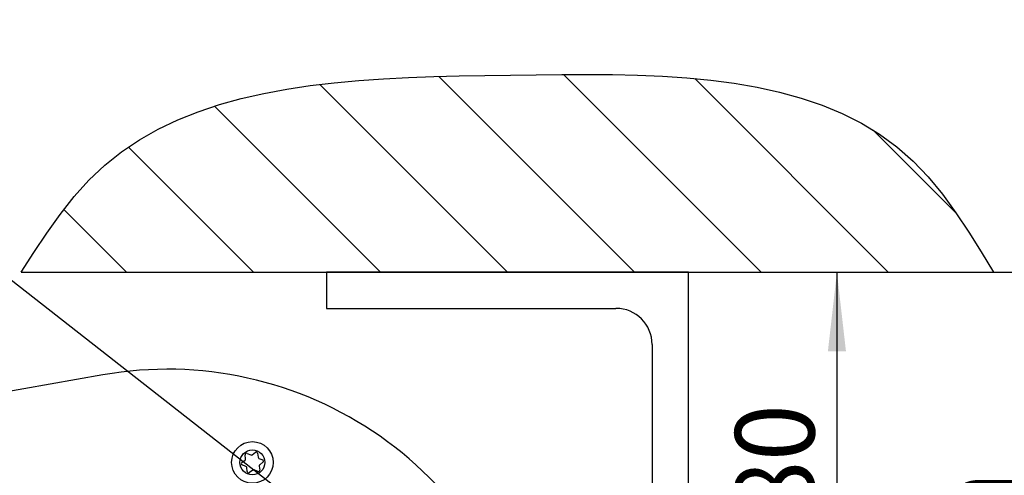
# Model space of a CAD drawing. Extents: x 0 to 841, y 0 to 594.
# Drawn here: x 503 to 546, y 457 to 477 of the extents above; entities that cross this region are included whole.
import ezdxf

# ---------------------------------------------------------------- set-up
doc = ezdxf.new("R2010")
doc.units = 0
doc.layers.get('0').update_dxf_attribs({"linetype": 'CONTINUOUS'})
doc.layers.add('ZEICHNUNGSKOPF', color=7, linetype='CONTINUOUS')
doc.styles.add('SLDTEXTSTYLE1', font='ARIAL.TTF', dxfattribs={"width": 0.948})
doc.dimstyles.new('SLDDIMSTYLE0', dxfattribs={"dimtxt": 3.5, "dimasz": 3.5, "dimexe": 0, "dimexo": 0.0625, "dimgap": 0.875, "dimtad": 1, "dimlfac": 5, "dimrnd": 1e-09, "dimzin": 12, "dimsah": 1, "dimcen": 0.09, "dimazin": 3, "dimtfac": 1, "dimtofl": 0, "dimtmove": 0, "dimatfit": 3})

# ---------------------------------------------------------------- blocks, each defined once
blk = doc.blocks.new('*D9')
at = {"layer": 'ZEICHNUNGSKOPF'}
for p, q in [((526.939, 505.762), (568.537, 505.762)), ((567.537, 354.864), (567.537, 505.762)), ((359.56, 354.864), (568.537, 354.864))]:
    blk.add_line(p, q, dxfattribs=at)
for points in [[(567.537, 505.762), (567.137, 502.262), (567.937, 502.262)], [(567.537, 354.864), (567.937, 358.364), (567.137, 358.364)]]:
    blk.add_solid(points, dxfattribs=at)
at = {"layer": 'ZEICHNUNGSKOPF', "linetype": 'CONTINUOUS', "style": 'SLDTEXTSTYLE1', "width": 0.948}
blk.add_text('F', height=3.5, rotation=90, dxfattribs=at).set_placement((566.525, 428.466))
blk = doc.blocks.new('*X71')
at = {"layer": 'ZEICHNUNGSKOPF'}
for p, q in [((0, 33.676), (5.55, 39.226)), ((0, 22.451), (11.064, 33.515)), ((0, 11.225), (14.678, 25.904)), ((0, 0), (16.603, 16.603)), ((0, -11.225), (17.304, 6.078)), ((0, -22.451), (17.478, -4.972)), ((0, -33.676), (17.113, -16.563)), ((5.216, -39.685), (12.571, -32.33))]:
    blk.add_line(p, q, dxfattribs=at)
blk = doc.blocks.new('WAND')
at = {"layer": 'ZEICHNUNGSKOPF'}
blk.add_line((0, 42.998), (0, -42.998), dxfattribs=at)
blk.add_lwpolyline([(0, 42.998), (1.743, 41.878), (3.457, 40.739), (5.114, 39.561), (6.684, 38.326), (8.14, 37.013), (9.459, 35.609), (10.644, 34.114), (11.703, 32.535), (12.642, 30.876), (13.47, 29.141), (14.193, 27.337), (14.819, 25.467), (15.355, 23.537), (15.809, 21.552), (16.188, 19.516), (16.499, 17.434), (16.75, 15.312), (16.947, 13.154), (17.099, 10.966), (17.212, 8.752), (17.295, 6.517), (17.353, 4.266), (17.396, 2.004), (17.429, -0.265), (17.459, -2.534), (17.481, -4.799), (17.486, -7.054), (17.467, -9.293), (17.414, -11.511), (17.319, -13.703), (17.174, -15.862), (16.97, -17.983), (16.699, -20.06), (16.351, -22.089), (15.92, -24.063), (15.395, -25.976), (14.77, -27.824), (14.034, -29.6), (13.18, -31.299), (12.2, -32.915), (11.084, -34.443), (9.825, -35.877), (8.419, -37.215), (6.887, -38.471), (5.253, -39.66), (3.544, -40.8), (1.785, -41.908), (0, -42.998)], dxfattribs=at)
blk.add_blockref('*X71', (0, 0), dxfattribs=at)
blk = doc.blocks.new('*D16')
at = {"layer": 'ZEICHNUNGSKOPF'}
for p, q in [((533.093, 466.131), (539.662, 466.131)), ((538.662, 466.131), (538.662, 450.131)), ((536.739, 450.131), (539.662, 450.131))]:
    blk.add_line(p, q, dxfattribs=at)
for points in [[(538.662, 466.131), (538.262, 462.631), (539.062, 462.631)], [(538.662, 450.131), (539.062, 453.631), (538.262, 453.631)]]:
    blk.add_solid(points, dxfattribs=at)
at = {"layer": 'ZEICHNUNGSKOPF', "linetype": 'CONTINUOUS', "style": 'SLDTEXTSTYLE1', "width": 0.948}
blk.add_text('80', height=3.5, rotation=90, dxfattribs=at).set_placement((537.664, 455.269))
blk = doc.blocks.new('*D17')
at = {"layer": 'ZEICHNUNGSKOPF'}
for p, q in [((533.093, 466.131), (553.983, 466.131)), ((552.983, 466.131), (552.983, 423.131)), ((514.152, 423.131), (553.983, 423.131))]:
    blk.add_line(p, q, dxfattribs=at)
for points in [[(552.983, 466.131), (552.583, 462.631), (553.383, 462.631)], [(552.983, 423.131), (553.383, 426.631), (552.583, 426.631)]]:
    blk.add_solid(points, dxfattribs=at)
at = {"layer": 'ZEICHNUNGSKOPF', "linetype": 'CONTINUOUS', "style": 'SLDTEXTSTYLE1', "width": 0.948}
for s, p in [('Min. 200mm', (546.618, 431.456)), ('Max. 230mm', (551.985, 430.391))]:
    blk.add_text(s, height=3.5, rotation=90, dxfattribs=at).set_placement(p)
blk = doc.blocks.new('*X67')
at = {"layer": 'ZEICHNUNGSKOPF'}
blk.add_line((519.404, 452.286), (500.369, 467.162), dxfattribs=at)

msp = doc.modelspace()

# ---------------------------------------------------------------- linework, layer by layer
at = {"color": 7, "linetype": 'CONTINUOUS'}
for p, q in [((516.0927, 466.1308), (516.0927, 464.5308)), ((532.0927, 466.1308), (516.0927, 466.1308)), ((532.0927, 442.1308), (532.0927, 466.1308)), ((516.0927, 464.5308), (528.8927, 464.5308)), ((530.4927, 462.9308), (530.4927, 442.1308)), ((506.2079, 461.591), (493.8837, 459.4179)), ((512.5177, 457.8786), (512.4953, 458.0587)), ((512.5782, 458.1214), (512.7453, 458.0508)), ((512.8048, 458.0582), (512.9496, 458.1677)), ((513.0453, 458.1272), (513.0677, 457.9472)), ((512.3497, 457.7139), (512.4944, 457.8234)), ((512.5297, 457.5402), (512.3625, 457.6108)), ((513.1039, 457.8993), (513.2711, 457.8287)), ((513.1159, 457.5609), (513.1383, 457.3808)), ((513.2839, 457.7256), (513.1392, 457.6162)), ((512.5883, 457.3123), (512.5659, 457.4924)), ((512.8287, 457.3813), (512.684, 457.2719)), ((513.0554, 457.3182), (512.8883, 457.3888))]:
    msp.add_line(p, q, dxfattribs=at)
for radius in [0.92, 0.55]:
    msp.add_circle((512.8168, 457.7198), radius, dxfattribs=at)
for centre, radius, start, end in [((528.8927, 462.9308), 1.6, 0.00027, 89.99961), ((509.0557, 445.4401), 16.4, 9.99993, 100.00007), ((512.5548, 458.0661), 0.06, 67.11297, 187.09412), ((512.7687, 458.1061), 0.06, 247.10461, 307.09283), ((512.9857, 458.1198), 0.06, 7.10746, 127.09643), ((512.3859, 457.6661), 0.06, 127.10591, 247.10173), ((512.4582, 457.8712), 0.06, 307.10102, 7.10051), ((513.1273, 457.9546), 0.06, 187.09904, 247.11205), ((513.1754, 457.5683), 0.06, 127.10243, 187.10796), ((513.2477, 457.7735), 0.06, 307.10379, 67.10222), ((512.5063, 457.4849), 0.06, 7.09959, 67.10922), ((512.6478, 457.3197), 0.06, 187.0893, 307.1146), ((512.8649, 457.3335), 0.06, 67.09553, 127.1245), ((513.0788, 457.3734), 0.06, 247.11297, 7.09412)]:
    msp.add_arc(centre, radius, start, end, dxfattribs=at)

# ---------------------------------------------------------------- block references
at = {"layer": 'ZEICHNUNGSKOPF', "xscale": 0.5, "yscale": 0.5, "zscale": 0.5, "rotation": 90}
msp.add_blockref('WAND', (524.0927, 466.1308), dxfattribs=at)
at = {"layer": 'ZEICHNUNGSKOPF'}
msp.add_blockref('*X67', (0, 0), dxfattribs=at)

# ---------------------------------------------------------------- dimensions: what is measured, and where the dimension line sits
for base, p1, p2, text, picture, middle in [((567.5369, 505.7618), (358.5595, 354.864), (525.9386, 505.7618), 'F', '*D9', (567.5369, 430.3129)), ((552.9828, 423.1308), (532.0927, 466.1308), (513.1522, 423.1308), 'Min. 200mm\\PMax. 230mm', '*D17', (552.9828, 444.6308))]:
    dim = msp.add_linear_dim(base=base, p1=p1, p2=p2, angle=90, text=text, dimstyle='SLDDIMSTYLE0', dxfattribs=at)
    dim.commit()
    dim.dimension.update_dxf_attribs({"geometry": picture, "text_midpoint": middle, "dimtype": 160})
dim = msp.add_linear_dim(base=(538.6616, 450.1308), p1=(532.0927, 466.1308), p2=(535.7388, 450.1308), angle=90, dimstyle='SLDDIMSTYLE0', dxfattribs=at)
dim.commit()
dim.dimension.update_dxf_attribs({"geometry": '*D16', "text_midpoint": (538.6616, 458.1308), "dimtype": 160})

doc.saveas('drawing.dxf')
